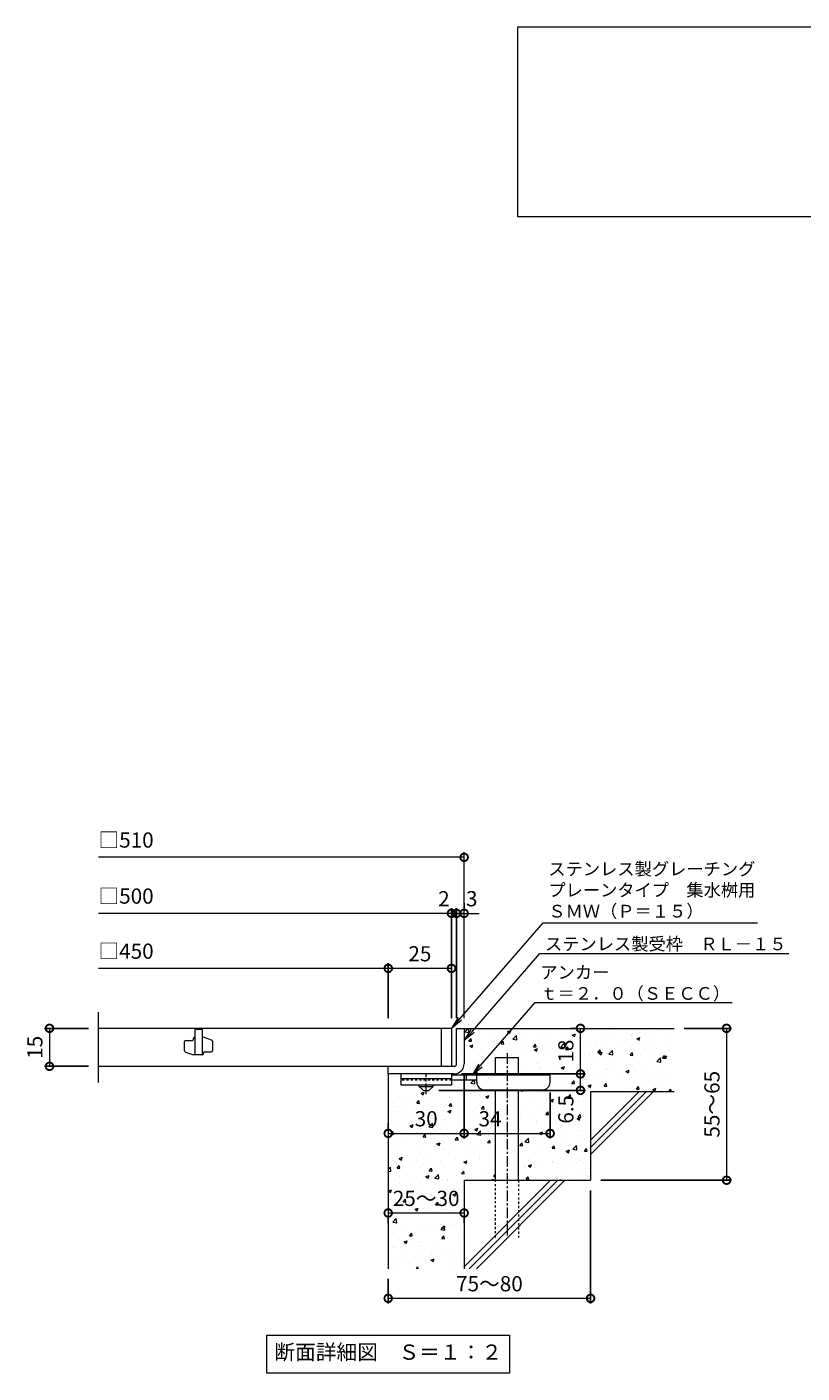
# Model space of a CAD drawing. Units: millimetres. Extents: x -502 to 502, y -286 to 1180.
# Drawn here: x -462 to -155, y -286 to 245 of the extents above; entities that cross this region are included whole.
import ezdxf
from ezdxf import colors
from ezdxf.entities.mleader import LeaderData, LeaderLine
from ezdxf.math import Vec2, Vec3

# ---------------------------------------------------------------- set-up
doc = ezdxf.new("R2010")
doc.units = ezdxf.units.MM
doc.linetypes.add('中心線（短）', pattern=[6.773333, 4.233333, -0.846667, 0.846667, -0.846667])
doc.linetypes.add('点線（標準）', pattern=[1.693333, 0.846667, -0.846667])
for name, color, linetype in [('(K)アンカー', 3, 'Continuous'), ('(K)モルタル', 7, 'Continuous'), ('(K)受枠', 2, 'Continuous'), ('(K)寸法', 7, 'Continuous'), ('(K)蓋', 3, 'Continuous'), ('(K)躯体', 6, 'Continuous')]:
    doc.layers.add(name, color=color, linetype=linetype)
doc.layers.add('(K)引出線', color=7, linetype='Continuous', lineweight=9)
doc.layers.add('(K)文字', color=2, linetype='Continuous', lineweight=9)
doc.styles.add('(K)MSゴシック', font='MS Gothic.ttf')
doc.styles.add('文字_異尺度_H2.5', font='MS Gothic.ttf', dxfattribs={"height": 2.5})
doc.styles.add('文字_異尺度_H3.0', font='MS Gothic.ttf', dxfattribs={"height": 3})
doc.dimstyles.new('KAD-1', dxfattribs={"dimtxt": 3, "dimasz": 3, "dimexe": 1, "dimexo": 2, "dimgap": 1, "dimtad": 1, "dimdec": 1, "dimdsep": 46, "dimtxsty": '(K)MSゴシック', "dimblk": 'DOTSMALL', "dimcen": 0, "dimclrd": 7, "dimclre": 256, "dimclrt": 2, "dimadec": 1, "dimazin": 0, "dimtfac": 1, "dimtdec": 1, "dimtmove": 0, "dimatfit": 3, "dimldrblk": 'DOTSMALL', "dimfxl": 1, "dimtfill": 1, "dimlwd": 9, "dimlwe": -1, "dimarcsym": 0})

# ---------------------------------------------------------------- blocks, each defined once
blk = doc.blocks.new('_DotSmall')
at = {"color": 0, "linetype": 'ByBlock', "const_width": 0.5}
blk.add_lwpolyline([(-0.0625, 0, 1), (0.0625, 0, 1)], format="xyb", close=True, dxfattribs=at)
blk = doc.blocks.new('*D61')
at = {"layer": '(K)寸法', "transparency": 16777216}
for p, q in [((-238.87, -214.19), (-238.87, -258.86)), ((-318.87, -249.19), (-318.87, -258.86))]:
    blk.add_line(p, q, dxfattribs=at)
at = {"layer": '(K)寸法', "color": 7, "lineweight": 9, "transparency": 16777216}
blk.add_line((-238.87, -256.86), (-318.87, -256.86), dxfattribs=at)
at = {"layer": 'Defpoints', "color": 0, "transparency": 16777216}
for p in [(-238.87, -210.19), (-318.87, -245.19), (-318.87, -256.86)]:
    blk.add_point(p, dxfattribs=at)
at = {"layer": '(K)寸法', "color": 7, "lineweight": 9, "transparency": 16777216, "xscale": 6, "yscale": 6, "zscale": 6, "rotation": 180}
blk.add_blockref('_DotSmall', (-318.87, -256.86), dxfattribs=at)
at = {"layer": '(K)寸法', "color": 7, "lineweight": 9, "transparency": 16777216, "xscale": 6, "yscale": 6, "zscale": 6}
blk.add_blockref('_DotSmall', (-238.87, -256.86), dxfattribs=at)
at = {"layer": '(K)寸法', "color": 2, "lineweight": 9, "transparency": 16777216, "insert": (-278.87, -251.86), "char_height": 6, "attachment_point": 5, "style": '(K)MSゴシック', "bg_fill": 3, "box_fill_scale": 1.1, "bg_fill_color": 256, "bg_fill_true_color": 13158600, "bg_fill_transparency": 0}
blk.add_mtext('75～80', dxfattribs=at)
blk = doc.blocks.new('*D62')
at = {"layer": '(K)寸法', "color": 7, "lineweight": 9, "transparency": 16777216}
blk.add_line((-318.87, -223.14), (-288.87, -223.14), dxfattribs=at)
at = {"layer": '(K)寸法', "transparency": 16777216}
for p, q in [((-318.87, -227.14), (-318.87, -225.14)), ((-288.87, -227.14), (-288.87, -225.14))]:
    blk.add_line(p, q, dxfattribs=at)
at = {"layer": 'Defpoints', "color": 0, "transparency": 16777216}
for p in [(-318.87, -223.14), (-288.87, -223.14), (-288.87, -223.14)]:
    blk.add_point(p, dxfattribs=at)
at = {"layer": '(K)寸法', "color": 7, "lineweight": 9, "transparency": 16777216, "xscale": 6, "yscale": 6, "zscale": 6, "rotation": 180}
blk.add_blockref('_DotSmall', (-318.87, -223.14), dxfattribs=at)
at = {"layer": '(K)寸法', "color": 7, "lineweight": 9, "transparency": 16777216, "xscale": 6, "yscale": 6, "zscale": 6}
blk.add_blockref('_DotSmall', (-288.87, -223.14), dxfattribs=at)
at = {"layer": '(K)寸法', "color": 2, "lineweight": 9, "transparency": 16777216, "insert": (-303.87, -218.14), "char_height": 6, "attachment_point": 5, "style": '(K)MSゴシック', "bg_fill": 3, "box_fill_scale": 1.1, "bg_fill_color": 256, "bg_fill_true_color": 13158600, "bg_fill_transparency": 0}
blk.add_mtext('25～30', dxfattribs=at)
blk = doc.blocks.new('*D63')
at = {"layer": '(K)寸法', "transparency": 16777216}
for p, q in [((-289.87, -168.19), (-240.88, -168.19)), ((-298.87, -174.69), (-240.88, -174.69))]:
    blk.add_line(p, q, dxfattribs=at)
at = {"layer": '(K)寸法', "color": 7, "lineweight": 9, "transparency": 16777216}
blk.add_line((-242.88, -174.69), (-242.88, -168.19), dxfattribs=at)
at = {"layer": 'Defpoints', "color": 0, "transparency": 16777216}
for p in [(-293.87, -168.19), (-242.88, -168.19), (-302.87, -174.69)]:
    blk.add_point(p, dxfattribs=at)
at = {"layer": '(K)寸法', "color": 7, "lineweight": 9, "transparency": 16777216, "xscale": 6, "yscale": 6, "zscale": 6, "rotation": 90}
blk.add_blockref('_DotSmall', (-242.88, -168.19), dxfattribs=at)
at = {"layer": '(K)寸法', "color": 2, "lineweight": 9, "transparency": 16777216, "insert": (-247.88, -182.17), "char_height": 6, "attachment_point": 5, "rotation": 90, "style": '(K)MSゴシック', "bg_fill": 3, "box_fill_scale": 1.1, "bg_fill_color": 256, "bg_fill_true_color": 13158600, "bg_fill_transparency": 0}
blk.add_mtext('6.5', dxfattribs=at)
at = {"layer": '(K)寸法', "color": 7, "lineweight": 9, "transparency": 16777216, "xscale": 6, "yscale": 6, "zscale": 6, "rotation": 270}
blk.add_blockref('_DotSmall', (-242.88, -174.69), dxfattribs=at)
blk = doc.blocks.new('*D64')
at = {"layer": '(K)寸法', "transparency": 16777216}
for p, q in [((-246.88, -150.19), (-244.88, -150.19)), ((-289.87, -168.19), (-240.88, -168.19))]:
    blk.add_line(p, q, dxfattribs=at)
at = {"layer": '(K)寸法', "color": 7, "lineweight": 9, "transparency": 16777216}
blk.add_line((-242.88, -168.19), (-242.88, -150.19), dxfattribs=at)
at = {"layer": 'Defpoints', "color": 0, "transparency": 16777216}
for p in [(-242.88, -150.19), (-242.88, -150.19), (-293.87, -168.19)]:
    blk.add_point(p, dxfattribs=at)
at = {"layer": '(K)寸法', "color": 7, "lineweight": 9, "transparency": 16777216, "xscale": 6, "yscale": 6, "zscale": 6}
for p, rotation in [((-242.88, -150.19), 90), ((-242.88, -168.19), 270)]:
    blk.add_blockref('_DotSmall', p, dxfattribs=dict(at, rotation=rotation))
at = {"layer": '(K)寸法', "color": 2, "lineweight": 9, "transparency": 16777216, "insert": (-247.88, -159.19), "char_height": 6, "attachment_point": 5, "rotation": 90, "style": '(K)MSゴシック', "bg_fill": 3, "box_fill_scale": 1.1, "bg_fill_color": 256, "bg_fill_true_color": 13158600, "bg_fill_transparency": 0}
blk.add_mtext('18', dxfattribs=at)
blk = doc.blocks.new('*D65')
at = {"layer": '(K)寸法', "transparency": 16777216}
for p, q in [((-201.87, -150.19), (-183.12, -150.19)), ((-234.87, -210.19), (-183.12, -210.19))]:
    blk.add_line(p, q, dxfattribs=at)
at = {"layer": '(K)寸法', "color": 7, "lineweight": 9, "transparency": 16777216}
blk.add_line((-185.12, -150.19), (-185.12, -210.19), dxfattribs=at)
at = {"layer": 'Defpoints', "color": 0, "transparency": 16777216}
for p in [(-205.87, -150.19), (-238.87, -210.19), (-185.12, -210.19)]:
    blk.add_point(p, dxfattribs=at)
at = {"layer": '(K)寸法', "color": 7, "lineweight": 9, "transparency": 16777216, "xscale": 6, "yscale": 6, "zscale": 6}
for p, rotation in [((-185.12, -150.19), 90), ((-185.12, -210.19), 270)]:
    blk.add_blockref('_DotSmall', p, dxfattribs=dict(at, rotation=rotation))
at = {"layer": '(K)寸法', "color": 2, "lineweight": 9, "transparency": 16777216, "insert": (-190.12, -180.19), "char_height": 6, "attachment_point": 5, "rotation": 90, "style": '(K)MSゴシック', "bg_fill": 3, "box_fill_scale": 1.1, "bg_fill_color": 256, "bg_fill_true_color": 13158600, "bg_fill_transparency": 0}
blk.add_mtext('55～65', dxfattribs=at)
blk = doc.blocks.new('_Open')
at = {"color": 0, "linetype": 'ByBlock', "lineweight": -2}
for p, q in [((-1, 0.17), (0, 0)), ((-1, -0.17), (0, 0)), ((0, 0), (-1, 0))]:
    blk.add_line(p, q, dxfattribs=at)
blk = doc.blocks.new('*D66')
at = {"layer": '(K)寸法', "transparency": 16777216}
for p, q in [((-437.41, -150.19), (-454.77, -150.19)), ((-437.41, -165.19), (-454.77, -165.19))]:
    blk.add_line(p, q, dxfattribs=at)
at = {"layer": '(K)寸法', "color": 7, "lineweight": 9, "transparency": 16777216}
blk.add_line((-452.77, -150.19), (-452.77, -165.19), dxfattribs=at)
at = {"layer": 'Defpoints', "color": 0, "transparency": 16777216}
for p in [(-433.41, -150.19), (-452.77, -165.19), (-433.41, -165.19)]:
    blk.add_point(p, dxfattribs=at)
at = {"layer": '(K)寸法', "color": 7, "lineweight": 9, "transparency": 16777216, "xscale": 6, "yscale": 6, "zscale": 6}
for p, rotation in [((-452.77, -150.19), 90), ((-452.77, -165.19), 270)]:
    blk.add_blockref('_DotSmall', p, dxfattribs=dict(at, rotation=rotation))
at = {"layer": '(K)寸法', "color": 2, "lineweight": 9, "transparency": 16777216, "insert": (-457.77, -157.69), "char_height": 6, "attachment_point": 5, "rotation": 90, "style": '(K)MSゴシック', "bg_fill": 3, "box_fill_scale": 1.1, "bg_fill_color": 256, "bg_fill_true_color": 13158600, "bg_fill_transparency": 0}
blk.add_mtext('15', dxfattribs=at)
blk = doc.blocks.new('*D67')
at = {"layer": '(K)寸法', "transparency": 16777216}
for p, q in [((-288.87, -100.76), (-288.87, -102.76)), ((-291.87, -146.19), (-291.87, -102.76))]:
    blk.add_line(p, q, dxfattribs=at)
at = {"layer": '(K)寸法', "color": 7, "lineweight": 9, "transparency": 16777216}
for p, q in [((-291.87, -104.76), (-297.87, -104.76)), ((-288.87, -104.76), (-291.87, -104.76)), ((-288.87, -104.76), (-282.87, -104.76))]:
    blk.add_line(p, q, dxfattribs=at)
at = {"layer": 'Defpoints', "color": 0, "transparency": 16777216}
for p in [(-291.87, -104.76), (-288.87, -104.76), (-291.87, -150.19)]:
    blk.add_point(p, dxfattribs=at)
at = {"layer": '(K)寸法', "color": 2, "lineweight": 9, "transparency": 16777216, "insert": (-285.87, -99.76), "char_height": 6, "attachment_point": 5, "style": '(K)MSゴシック', "bg_fill": 3, "box_fill_scale": 1.1, "bg_fill_color": 256, "bg_fill_true_color": 13158600, "bg_fill_transparency": 0}
blk.add_mtext('3', dxfattribs=at)
at = {"layer": '(K)寸法', "color": 7, "lineweight": 9, "transparency": 16777216, "xscale": 6, "yscale": 6, "zscale": 6}
blk.add_blockref('_DotSmall', (-291.87, -104.76), dxfattribs=at)
at = {"layer": '(K)寸法', "color": 7, "lineweight": 9, "transparency": 16777216, "xscale": 6, "yscale": 6, "zscale": 6, "rotation": 180}
blk.add_blockref('_DotSmall', (-288.87, -104.76), dxfattribs=at)
blk = doc.blocks.new('*D68')
at = {"layer": '(K)寸法', "color": 7, "lineweight": 9, "transparency": 16777216}
for p, q in [((-293.87, -104.76), (-299.87, -104.76)), ((-291.87, -104.76), (-293.87, -104.76)), ((-291.87, -104.76), (-285.87, -104.76))]:
    blk.add_line(p, q, dxfattribs=at)
at = {"layer": '(K)寸法', "transparency": 16777216}
for p, q in [((-293.87, -146.19), (-293.87, -102.76)), ((-291.87, -146.19), (-291.87, -102.76))]:
    blk.add_line(p, q, dxfattribs=at)
at = {"layer": 'Defpoints', "color": 0, "transparency": 16777216}
for p in [(-293.87, -104.76), (-293.87, -150.19), (-291.87, -150.19)]:
    blk.add_point(p, dxfattribs=at)
at = {"layer": '(K)寸法', "color": 2, "lineweight": 9, "transparency": 16777216, "insert": (-296.87, -99.76), "char_height": 6, "attachment_point": 5, "style": '(K)MSゴシック', "bg_fill": 3, "box_fill_scale": 1.1, "bg_fill_color": 256, "bg_fill_true_color": 13158600, "bg_fill_transparency": 0}
blk.add_mtext('2', dxfattribs=at)
at = {"layer": '(K)寸法', "color": 7, "lineweight": 9, "transparency": 16777216, "xscale": 6, "yscale": 6, "zscale": 6}
blk.add_blockref('_DotSmall', (-293.87, -104.76), dxfattribs=at)
at = {"layer": '(K)寸法', "color": 7, "lineweight": 9, "transparency": 16777216, "xscale": 6, "yscale": 6, "zscale": 6, "rotation": 180}
blk.add_blockref('_DotSmall', (-291.87, -104.76), dxfattribs=at)
blk = doc.blocks.new('*D69')
at = {"layer": '(K)寸法', "transparency": 16777216}
for p, q in [((-318.87, -146.19), (-318.87, -124.51)), ((-293.87, -128.47), (-293.87, -128.51))]:
    blk.add_line(p, q, dxfattribs=at)
at = {"layer": '(K)寸法', "color": 7, "lineweight": 9, "transparency": 16777216}
blk.add_line((-293.87, -126.51), (-318.87, -126.51), dxfattribs=at)
at = {"layer": 'Defpoints', "color": 0, "transparency": 16777216}
for p in [(-318.87, -126.51), (-293.87, -124.47), (-318.87, -150.19)]:
    blk.add_point(p, dxfattribs=at)
at = {"layer": '(K)寸法', "color": 7, "lineweight": 9, "transparency": 16777216, "xscale": 6, "yscale": 6, "zscale": 6, "rotation": 180}
blk.add_blockref('_DotSmall', (-318.87, -126.51), dxfattribs=at)
at = {"layer": '(K)寸法', "color": 7, "lineweight": 9, "transparency": 16777216, "xscale": 6, "yscale": 6, "zscale": 6}
blk.add_blockref('_DotSmall', (-293.87, -126.51), dxfattribs=at)
at = {"layer": '(K)寸法', "color": 2, "lineweight": 9, "transparency": 16777216, "insert": (-306.37, -121.51), "char_height": 6, "attachment_point": 5, "style": '(K)MSゴシック', "bg_fill": 3, "box_fill_scale": 1.1, "bg_fill_color": 256, "bg_fill_true_color": 13158600, "bg_fill_transparency": 0}
blk.add_mtext('25', dxfattribs=at)
blk = doc.blocks.new('*D70')
at = {"layer": '(K)寸法', "transparency": 16777216}
for p, q in [((-288.87, -168.19), (-288.87, -193.69)), ((-318.87, -187.69), (-318.87, -189.69))]:
    blk.add_line(p, q, dxfattribs=at)
at = {"layer": '(K)寸法', "color": 7, "lineweight": 9, "transparency": 16777216}
blk.add_line((-318.87, -191.69), (-288.87, -191.69), dxfattribs=at)
at = {"layer": 'Defpoints', "color": 0, "transparency": 16777216}
for p in [(-288.87, -164.19), (-318.87, -191.69), (-288.87, -191.69)]:
    blk.add_point(p, dxfattribs=at)
at = {"layer": '(K)寸法', "color": 7, "lineweight": 9, "transparency": 16777216, "xscale": 6, "yscale": 6, "zscale": 6, "rotation": 180}
blk.add_blockref('_DotSmall', (-318.87, -191.69), dxfattribs=at)
at = {"layer": '(K)寸法', "color": 7, "lineweight": 9, "transparency": 16777216, "xscale": 6, "yscale": 6, "zscale": 6}
blk.add_blockref('_DotSmall', (-288.87, -191.69), dxfattribs=at)
at = {"layer": '(K)寸法', "color": 2, "lineweight": 9, "transparency": 16777216, "insert": (-303.87, -186.69), "char_height": 6, "attachment_point": 5, "style": '(K)MSゴシック', "bg_fill": 3, "box_fill_scale": 1.1, "bg_fill_color": 256, "bg_fill_true_color": 13158600, "bg_fill_transparency": 0}
blk.add_mtext('30', dxfattribs=at)
blk = doc.blocks.new('*D71')
at = {"layer": '(K)寸法', "transparency": 16777216}
for p, q in [((-288.87, -168.19), (-288.87, -193.69)), ((-254.87, -175.49), (-254.87, -193.69))]:
    blk.add_line(p, q, dxfattribs=at)
at = {"layer": '(K)寸法', "color": 7, "lineweight": 9, "transparency": 16777216}
blk.add_line((-288.87, -191.69), (-254.87, -191.69), dxfattribs=at)
at = {"layer": 'Defpoints', "color": 0, "transparency": 16777216}
for p in [(-288.87, -164.19), (-254.87, -171.49), (-254.87, -191.69)]:
    blk.add_point(p, dxfattribs=at)
at = {"layer": '(K)寸法', "color": 7, "lineweight": 9, "transparency": 16777216, "xscale": 6, "yscale": 6, "zscale": 6, "rotation": 180}
blk.add_blockref('_DotSmall', (-288.87, -191.69), dxfattribs=at)
at = {"layer": '(K)寸法', "color": 7, "lineweight": 9, "transparency": 16777216, "xscale": 6, "yscale": 6, "zscale": 6}
blk.add_blockref('_DotSmall', (-254.87, -191.69), dxfattribs=at)
at = {"layer": '(K)寸法', "color": 2, "lineweight": 9, "transparency": 16777216, "insert": (-278.62, -186.69), "char_height": 6, "attachment_point": 5, "style": '(K)MSゴシック', "bg_fill": 3, "box_fill_scale": 1.1, "bg_fill_color": 256, "bg_fill_true_color": 13158600, "bg_fill_transparency": 0}
blk.add_mtext('34', dxfattribs=at)

msp = doc.modelspace()

# ---------------------------------------------------------------- hatches: boundary and pattern name
at = {"layer": '(K)モルタル', "lineweight": 9}
h = msp.add_hatch(dxfattribs=at)
h.set_pattern_fill('AR-CONC', color=256, scale=0.07)
h.set_pattern_definition([(50, (902.317, -140.854), (12.75293, -1.11574), [1.3335, -14.6685]), (355, (902.317, -140.854), (-2.46704, 13.37398), [1.0668, -11.73484]), (100.4514, (903.38, -140.947), (10.28589, 12.25824), [1.1333, -12.46632]), (46.1842, (902.317, -137.298), (18.97553, -2.94296), [2.00025, -22.00275]), (96.6356, (903.898, -137.543), (16.6183, 17.31983), [1.69995, -18.6995]), (351.1842, (902.317, -137.298), (16.6183, 17.31983), [1.6002, -17.60218]), (21, (904.095, -138.187), (10.61301, -7.15856), [1.3335, -14.6685]), (326, (904.095, -138.187), (4.32614, 12.89316), [1.0668, -11.7348]), (71.4514, (904.98, -138.783), (14.93915, 5.7346), [1.1333, -12.4663]), (37.5, (902.317, -140.8537), (0.216202, 5.918853), [0, -11.59256, 0, -11.9126, 0, -11.77925]), (7.5, (902.317, -140.8537), (4.677376, 7.01264), [0, -6.79196, 0, -11.32586, 0, -4.48945]), (327.5, (898.352, -140.8537), (9.491342, -0.401012), [0, -4.445, 0, -13.8684, 0, -18.4023]), (317.5, (896.574, -140.854), (10.36904, 1.779854), [0, -5.7785, 0, -9.21004, 0, -13.0683])])
edge = h.paths.add_edge_path()
edge.add_line((-205.87, -150.19), (-288.87, -150.19))
edge.add_line((-288.87, -150.19), (-288.87, -164.19))
edge.add_arc((-292.91, -164.16), 4.04, 270.501, 359.4987, ccw=False)
edge.add_line((-292.87, -168.19), (-293.87, -168.19))
edge.add_line((-293.87, -168.19), (-293.87, -168.69))
edge.add_line((-293.87, -168.69), (-276.41, -168.69))
edge.add_line((-276.41, -168.69), (-276.41, -161.69))
edge.add_line((-276.41, -161.69), (-267.41, -161.69))
edge.add_line((-267.41, -161.69), (-267.41, -168.69))
edge.add_line((-267.41, -168.69), (-254.87, -168.69))
edge.add_line((-254.87, -168.69), (-254.87, -171.49))
edge.add_arc((-257.87, -171.49), 3, -89.9999, 0.0011, ccw=False)
edge.add_line((-257.87, -174.49), (-267.41, -174.49))
edge.add_line((-267.41, -174.49), (-267.41, -210.19))
edge.add_line((-267.41, -210.19), (-238.87, -210.19))
edge.add_line((-238.87, -210.19), (-238.87, -175.19))
edge.add_line((-238.87, -175.19), (-205.87, -175.19))
edge.add_line((-205.87, -175.19), (-205.87, -150.19))
edge = h.paths.add_edge_path()
edge.add_line((-276.41, -174.49), (-280.87, -174.49))
edge.add_arc((-280.87, -171.49), 3, 180, 270, ccw=False)
edge.add_line((-283.87, -171.49), (-283.87, -170.69))
edge.add_line((-283.87, -170.69), (-293.87, -170.69))
edge.add_line((-293.87, -170.69), (-293.87, -172.69))
edge.add_line((-293.87, -172.69), (-301.12, -172.69))
edge.add_line((-301.12, -172.69), (-301.12, -173.19))
edge.add_line((-301.12, -173.19), (-302.87, -174.69))
edge.add_line((-302.87, -174.69), (-304.87, -174.69))
edge.add_line((-304.87, -174.69), (-306.62, -173.19))
edge.add_line((-306.62, -173.19), (-306.62, -172.69))
edge.add_line((-306.62, -172.69), (-313.87, -172.69))
edge.add_line((-313.87, -172.69), (-313.87, -170.49))
edge.add_line((-313.87, -170.49), (-318.87, -170.49))
edge.add_line((-318.87, -170.49), (-318.87, -245.19))
edge.add_line((-318.87, -245.19), (-288.87, -245.19))
edge.add_line((-288.87, -245.19), (-288.87, -210.19))
edge.add_line((-288.87, -210.19), (-276.41, -210.19))
edge.add_line((-276.41, -210.19), (-276.41, -174.49))

# ---------------------------------------------------------------- linework, layer by layer
at = {"layer": '(K)アンカー', "color": 3, "linetype": 'Continuous', "lineweight": 9}
for p, q in [((-313.87, -168.19), (-313.87, -172.69)), ((-293.87, -168.19), (-313.87, -168.19)), ((-293.87, -168.19), (-293.87, -172.69)), ((-293.87, -170.19), (-313.87, -170.19)), ((-293.87, -172.69), (-313.87, -172.69))]:
    msp.add_line(p, q, dxfattribs=at)
at = {"layer": '(K)アンカー', "color": 4, "linetype": '中心線（短）', "lineweight": 9}
msp.add_line((-303.87, -176.24), (-303.87, -168.19), dxfattribs=at)
at = {"layer": '(K)アンカー', "color": 4, "linetype": 'Continuous', "lineweight": 9}
for p, q in [((-254.87, -168.69), (-293.87, -168.69)), ((-287.87, -170.69), (-287.87, -168.69)), ((-283.87, -171.49), (-283.87, -168.69)), ((-254.87, -171.49), (-254.87, -168.69)), ((-283.87, -170.69), (-293.87, -170.69)), ((-280.87, -174.49), (-257.87, -174.49))]:
    msp.add_line(p, q, dxfattribs=at)
at = {"layer": '(K)アンカー', "color": 3, "linetype": '点線（標準）', "lineweight": 9}
msp.add_line((-293.87, -170.69), (-313.87, -170.69), dxfattribs=at)
at = {"layer": '(K)アンカー', "color": 2, "linetype": 'Continuous', "lineweight": 9}
for p, q in [((-306.62, -173.19), (-306.62, -172.69)), ((-306.62, -173.19), (-304.87, -174.69)), ((-306.62, -173.19), (-301.12, -173.19)), ((-304.87, -174.69), (-302.87, -174.69)), ((-302.87, -174.69), (-301.12, -173.19)), ((-301.12, -173.19), (-301.12, -172.69))]:
    msp.add_line(p, q, dxfattribs=at)
at = {"layer": '(K)アンカー', "color": 4, "linetype": 'Continuous', "lineweight": 9}
for centre, start, end in [((-280.87, -171.49), 180, 270), ((-257.87, -171.49), 270, 0)]:
    msp.add_arc(centre, 3, start, end, dxfattribs=at)
at = {"layer": '(K)受枠', "color": 2, "linetype": 'Continuous', "lineweight": 9}
for p, q in [((-291.87, -150.19), (-288.87, -150.19)), ((-291.87, -164.19), (-291.87, -150.19)), ((-288.87, -150.19), (-288.87, -164.19)), ((-318.87, -165.19), (-292.87, -165.19)), ((-318.87, -168.19), (-318.87, -165.19)), ((-292.87, -168.19), (-318.87, -168.19))]:
    msp.add_line(p, q, dxfattribs=at)
for radius, start, end in [(1, 270.0245, 0.0107), (4, 270, 0.0002)]:
    msp.add_arc((-292.87, -164.19), radius, start, end, dxfattribs=at)
at = {"layer": '(K)寸法', "color": 7, "lineweight": 9}
msp.add_line((-288.87, -82.62), (-433.41, -82.62), dxfattribs=at)
at = {"layer": '(K)文字', "color": 7, "linetype": 'Continuous', "lineweight": 9}
for points in [[(-267.58, 245.42), (262.42, 245.42), (262.42, 170.42), (-267.58, 170.42)], [(-366.87, -271.38), (-270.87, -271.38), (-270.87, -286.38), (-366.87, -286.38)]]:
    msp.add_lwpolyline(points, close=True, dxfattribs=at)
at = {"layer": '(K)蓋', "color": 3, "linetype": 'Continuous', "lineweight": 9}
for p, q in [((-433.41, -171.59), (-433.41, -143.8)), ((-293.87, -150.19), (-433.41, -150.19)), ((-395.87, -154.44), (-395.87, -154.19)), ((-395.37, -150.69), (-395.37, -160.69)), ((-392.37, -150.69), (-395.37, -150.69)), ((-392.37, -150.69), (-392.37, -160.69)), ((-391.87, -153.69), (-392.37, -153.69)), ((-388.7, -154.82), (-391.87, -153.69)), ((-297.87, -165.19), (-297.87, -150.19)), ((-293.87, -150.19), (-293.87, -165.19)), ((-399.37, -159.09), (-399.37, -155.44)), ((-398.87, -154.94), (-396.37, -154.94)), ((-391.37, -159.44), (-388.87, -159.44)), ((-388.37, -155.29), (-388.37, -158.94)), ((-399.04, -159.56), (-395.87, -160.69)), ((-392.37, -160.69), (-395.87, -160.69)), ((-391.87, -160.19), (-391.87, -159.94)), ((-433.41, -165.19), (-293.87, -165.19))]:
    msp.add_line(p, q, dxfattribs=at)
for centre, start, end in [((-395.37, -154.19), 90, 180), ((-398.87, -155.44), 90, 180), ((-398.87, -159.09), 180, 250.3462), ((-396.37, -154.44), 270, 0), ((-391.37, -159.94), 90, 180), ((-388.87, -158.94), 270, 0), ((-388.87, -155.29), 0, 70.3462), ((-392.37, -160.19), 270, 0)]:
    msp.add_arc(centre, 0.5, start, end, dxfattribs=at)
at = {"layer": '(K)躯体', "color": 6, "linetype": 'Continuous', "lineweight": 9}
for p, q in [((-288.87, -150.19), (-205.87, -150.19)), ((-276.41, -161.69), (-267.41, -161.69)), ((-276.41, -168.69), (-276.41, -161.69)), ((-267.41, -168.69), (-267.41, -161.69)), ((-318.87, -168.19), (-318.87, -245.19)), ((-276.41, -210.19), (-276.41, -174.49)), ((-267.41, -210.19), (-267.41, -174.49)), ((-238.87, -175.19), (-205.87, -175.19)), ((-238.87, -175.19), (-238.87, -210.19)), ((-238.87, -194.39), (-219.67, -175.19)), ((-238.87, -197.22), (-216.84, -175.19)), ((-238.87, -200.05), (-214.01, -175.19)), ((-288.87, -210.19), (-288.87, -245.19)), ((-288.87, -210.19), (-238.87, -210.19)), ((-288.87, -244.39), (-254.67, -210.19)), ((-286.84, -245.19), (-251.84, -210.19)), ((-284.01, -245.19), (-249.01, -210.19))]:
    msp.add_line(p, q, dxfattribs=at)
at = {"layer": '(K)躯体', "color": 6, "linetype": '中心線（短）', "lineweight": 9}
msp.add_line((-271.91, -160), (-271.91, -232.86), dxfattribs=at)
at = {"layer": '(K)躯体', "color": 6, "linetype": '点線（標準）', "lineweight": 9}
for p, q in [((-276.41, -232.86), (-276.41, -210.19)), ((-267.41, -210.19), (-267.41, -232.86))]:
    msp.add_line(p, q, dxfattribs=at)

# ---------------------------------------------------------------- block references
at = {"layer": '(K)寸法', "color": 7, "lineweight": 9, "xscale": 6, "yscale": 6, "zscale": 6}
msp.add_blockref('_DotSmall', (-288.87, -82.62), dxfattribs=at)

# ---------------------------------------------------------------- texts
at = {"layer": '(K)寸法', "color": 2, "lineweight": 9, "char_height": 6, "attachment_point": 7, "style": '(K)MSゴシック', "bg_fill": 3, "box_fill_scale": 1.1, "bg_fill_color": 256, "bg_fill_true_color": 13158600, "bg_fill_transparency": 0}
for s, insert in [('□510', (-433.41, -80.68)), ('□500', (-433.41, -102.82)), ('□450', (-433.41, -124.57))]:
    msp.add_mtext(s, dxfattribs=dict(at, insert=insert))
at = {"layer": '(K)文字', "linetype": 'Continuous', "lineweight": 9, "insert": (-318.87, -278.88), "char_height": 6, "width": 96.0293, "attachment_point": 5, "style": '文字_異尺度_H3.0'}
msp.add_mtext('断面詳細図\u3000Ｓ＝１：２', dxfattribs=at)

# ---------------------------------------------------------------- next in the draw order: dimensions: what is measured, and where the dimension line sits
at = {"layer": '(K)寸法', "lineweight": 9}
dim = msp.add_linear_dim(base=(-452.77, -165.19), p1=(-433.41, -150.19), p2=(-433.41, -165.19), angle=90, dimstyle='KAD-1', dxfattribs=at)
dim.commit()
dim.dimension.update_dxf_attribs({"geometry": '*D66', "text_midpoint": (-457.77, -157.69)})
dim = msp.add_linear_dim(base=(-242.88, -168.19), p1=(-302.87, -174.69), p2=(-293.87, -168.19), angle=90, dimstyle='KAD-1', override={"dimtmove": 1}, dxfattribs=at)
dim.commit()
dim.dimension.update_dxf_attribs({"geometry": '*D63', "text_midpoint": (-242.88, -182.17), "dimtype": 160})
dim = msp.add_linear_dim(base=(-318.87, -256.86), p1=(-238.87, -210.19), p2=(-318.87, -245.19), text='75～<>', dimstyle='KAD-1', dxfattribs=at)
dim.commit()
dim.dimension.update_dxf_attribs({"geometry": '*D61', "text_midpoint": (-278.87, -251.86)})

# ---------------------------------------------------------------- next in the draw order: dimensions: what is measured, and where the dimension line sits
dim = msp.add_linear_dim(base=(-242.88, -150.19), p1=(-293.87, -168.19), p2=(-242.88, -150.19), angle=90, dimstyle='KAD-1', dxfattribs=at)
dim.commit()
dim.dimension.update_dxf_attribs({"geometry": '*D64', "text_midpoint": (-247.88, -159.19)})
dim = msp.add_linear_dim(base=(-288.87, -223.14), p1=(-318.87, -223.14), p2=(-288.87, -223.14), text='25～<>', dimstyle='KAD-1', dxfattribs=at)
dim.commit()
dim.dimension.update_dxf_attribs({"geometry": '*D62', "text_midpoint": (-303.87, -218.14)})

# ---------------------------------------------------------------- next in the draw order: linework, layer by layer
msp.add_line((-288.87, -146.19), (-288.87, -80.62), dxfattribs=at)

# ---------------------------------------------------------------- next in the draw order: dimensions: what is measured, and where the dimension line sits
dim = msp.add_linear_dim(base=(-185.12, -210.19), p1=(-205.87, -150.19), p2=(-238.87, -210.19), angle=90, text='55～65', dimstyle='KAD-1', dxfattribs=at)
dim.commit()
dim.dimension.update_dxf_attribs({"geometry": '*D65', "text_midpoint": (-190.12, -180.19)})

# ---------------------------------------------------------------- next in the draw order: leaders
at = {"layer": '(K)引出線', "lineweight": 9}
ml = msp.add_multileader_mtext('Standard', dxfattribs=at)
ml.set_content('ステンレス製グレーチング\\Pプレーンタイプ\u3000集水桝用\\PＳＭＷ（Ｐ＝１５）', color=7, style='文字_異尺度_H2.5')
ml.set_leader_properties(color=7, linetype='Continuous', lineweight=9)
ml.set_arrow_properties(name='OPEN')
ml.build(insert=Vec2(0, 0))
ml.multileader.update_dxf_attribs({"has_dogleg": 0, "text_left_attachment_type": 5, "text_right_attachment_type": 5, "arrow_head_size": 5, "scale": 2})
ctx = ml.context
ctx.base_point, ctx.scale, ctx.char_height, ctx.arrow_head_size, ctx.plane_origin = Vec3(-257.59, -108.5), 2, 5, 5, Vec3(-293.87, -150.19)
ctx.left_attachment, ctx.right_attachment = 5, 5
notes = []
notes.append((ctx, [(0, (1, 1, 0), (-273.59, -108.5), (1, 0), 16, [(0, [(-293.87, -150.19)], 0, [])])]))
ctx.mtext.insert, ctx.mtext.flow_direction = Vec3(-255.59, -84.74), 5
ml = msp.add_multileader_mtext('Standard', dxfattribs=at)
ml.set_content('ステンレス製受枠\u3000ＲＬ－１５', color=7, style='文字_異尺度_H2.5')
ml.set_leader_properties(color=7, linetype='Continuous', lineweight=9)
ml.set_arrow_properties(name='OPEN')
ml.build(insert=Vec2(0, 0))
ml.multileader.update_dxf_attribs({"has_dogleg": 0, "text_left_attachment_type": 5, "text_right_attachment_type": 5, "arrow_head_size": 5, "scale": 2})
ctx = ml.context
ctx.base_point, ctx.scale, ctx.char_height, ctx.arrow_head_size, ctx.plane_origin = Vec3(-258.91, -120.6), 2, 5, 5, Vec3(-288.87, -155.03)
ctx.left_attachment, ctx.right_attachment = 5, 5
notes.append((ctx, [(0, (1, 1, 0), (-274.91, -120.6), (1, 0), 16, [(0, [(-288.87, -155.03)], 0, [])])]))
ctx.mtext.insert, ctx.mtext.flow_direction = Vec3(-256.91, -114.35), 5
ml = msp.add_multileader_mtext('Standard', dxfattribs=at)
ml.set_content('アンカー\\Pｔ＝２．０（ＳＥＣＣ）', color=7, style='文字_異尺度_H2.5')
ml.set_leader_properties(color=7, linetype='Continuous', lineweight=9)
ml.set_arrow_properties(name='OPEN')
ml.build(insert=Vec2(0, 0))
ml.multileader.update_dxf_attribs({"has_dogleg": 0, "text_left_attachment_type": 5, "text_right_attachment_type": 5, "arrow_head_size": 5, "scale": 2})
ctx = ml.context
ctx.base_point, ctx.scale, ctx.char_height, ctx.arrow_head_size, ctx.plane_origin = Vec3(-260.74, -140.03), 2, 5, 5, Vec3(-316.15, -203.69)
ctx.left_attachment, ctx.right_attachment = 5, 5
notes.append((ctx, [(0, (1, 1, 0), (-276.74, -140.03), (1, 0), 16, [(0, [(-285.68, -168.69)], 0, [])])]))
ctx.mtext.insert, ctx.mtext.flow_direction = Vec3(-258.74, -125.57), 5
for ctx, leaders in notes:
    for number, flags, end, landing, length, lines in leaders:
        leader = LeaderData()
        leader.index, (leader.has_last_leader_line, leader.has_dogleg_vector, leader.attachment_direction) = number, flags
        leader.last_leader_point, leader.dogleg_vector, leader.dogleg_length = Vec3(end), Vec3(landing), length
        for number, points, colour, breaks in lines:
            line = LeaderLine()
            line.index, line.vertices, line.color, line.breaks = number, Vec3.list(points), colors.encode_raw_color(colour), breaks
            leader.lines.append(line)
        ctx.leaders.append(leader)

# ---------------------------------------------------------------- next in the draw order: dimensions: what is measured, and where the dimension line sits
at = {"layer": '(K)寸法', "lineweight": 9}
dim = msp.add_linear_dim(base=(-291.87, -104.76), p1=(-288.87, -104.76), p2=(-291.87, -150.19), dimstyle='KAD-1', override={"dimtmove": 1}, dxfattribs=at)
dim.commit()
dim.dimension.update_dxf_attribs({"geometry": '*D67', "text_midpoint": (-285.87, -104.76), "dimtype": 160})
dim = msp.add_linear_dim(base=(-288.87, -191.69), p1=(-318.87, -191.69), p2=(-288.87, -164.19), dimstyle='KAD-1', dxfattribs=at)
dim.commit()
dim.dimension.update_dxf_attribs({"geometry": '*D70', "text_midpoint": (-303.87, -186.69)})

# ---------------------------------------------------------------- next in the draw order: dimensions: what is measured, and where the dimension line sits
for base, p1, p2, picture, middle in [((-293.87, -104.76), (-291.87, -150.19), (-293.87, -150.19), '*D68', (-296.87, -104.76)), ((-254.87, -191.69), (-288.87, -164.19), (-254.87, -171.49), '*D71', (-278.62, -191.69))]:
    dim = msp.add_linear_dim(base=base, p1=p1, p2=p2, dimstyle='KAD-1', override={"dimtmove": 1}, dxfattribs=at)
    dim.commit()
    dim.dimension.update_dxf_attribs({"geometry": picture, "text_midpoint": middle, "dimtype": 160})

# ---------------------------------------------------------------- next in the draw order: linework, layer by layer
at = {"layer": '(K)寸法', "color": 7, "lineweight": 9}
msp.add_line((-293.87, -104.76), (-433.41, -104.76), dxfattribs=at)

# ---------------------------------------------------------------- next in the draw order: dimensions: what is measured, and where the dimension line sits
at = {"layer": '(K)寸法', "lineweight": 9}
dim = msp.add_linear_dim(base=(-318.87, -126.51), p1=(-293.87, -124.47), p2=(-318.87, -150.19), dimstyle='KAD-1', dxfattribs=at)
dim.commit()
dim.dimension.update_dxf_attribs({"geometry": '*D69', "text_midpoint": (-306.37, -121.51)})

# ---------------------------------------------------------------- next in the draw order: linework, layer by layer
at = {"layer": '(K)寸法', "color": 7, "lineweight": 9}
msp.add_line((-318.87, -126.51), (-433.41, -126.51), dxfattribs=at)

doc.saveas('drawing.dxf')
